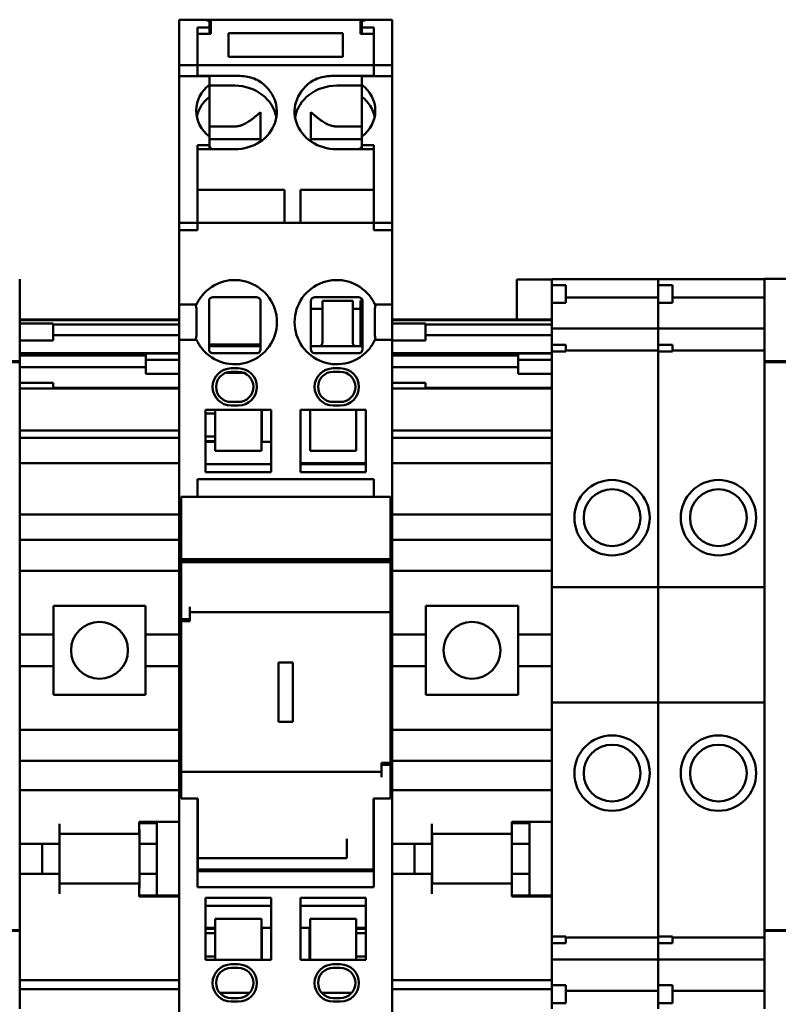
# Model space of a CAD drawing. Units: inches. Extents: x 2 to 236, y 5 to 149.
# Drawn here: x 31 to 33, y 103 to 105 of the extents above; entities that cross this region are included whole.
import ezdxf

# ---------------------------------------------------------------- set-up
doc = ezdxf.new("R2010")
doc.units = ezdxf.units.IN
doc.header["$LTSCALE"] = 14
doc.header["$MEASUREMENT"] = 0
doc.layers.add('Visible (ANSI)', color=7, linetype='Continuous', lineweight=50)

msp = doc.modelspace()

# ---------------------------------------------------------------- linework, layer by layer
at = {"layer": 'Visible (ANSI)'}
for p, q in [((31.7573, 104.7894), (31.7573, 104.7737)), ((31.8122, 104.7894), (31.7573, 104.7894)), ((31.8242, 104.7894), (31.8122, 104.7894)), ((31.8271, 104.7894), (31.8242, 104.7894)), ((31.8242, 104.7881), (31.8242, 104.7894)), ((31.8242, 104.7859), (31.8242, 104.7737)), ((32.1598, 104.7894), (31.8271, 104.7894)), ((31.8271, 104.7815), (31.8271, 104.7894)), ((31.8271, 104.7815), (31.8271, 104.7579)), ((32.1598, 104.7815), (32.1598, 104.7894)), ((32.1598, 104.7894), (32.1628, 104.7894)), ((32.1598, 104.7815), (32.1598, 104.7579)), ((32.1628, 104.7894), (32.1628, 104.7881)), ((32.1748, 104.7894), (32.1628, 104.7894)), ((32.1628, 104.7737), (32.1628, 104.7859)), ((32.1748, 104.7894), (32.2297, 104.7894)), ((32.2297, 104.7737), (32.2297, 104.7894)), ((31.7573, 104.6881), (31.7573, 104.7737)), ((31.7976, 104.7723), (31.7976, 104.6885)), ((31.7976, 104.7723), (31.8242, 104.7723)), ((31.8242, 104.7723), (31.8242, 104.7737)), ((31.8242, 104.7579), (31.8242, 104.7723)), ((32.1205, 104.7594), (31.8665, 104.7594)), ((31.8665, 104.7594), (31.8665, 104.7072)), ((32.1205, 104.7594), (32.1205, 104.7072)), ((32.1628, 104.7737), (32.1628, 104.7723)), ((32.1628, 104.7579), (32.1628, 104.7723)), ((32.1628, 104.7723), (32.1894, 104.7723)), ((32.1894, 104.6885), (32.1894, 104.7723)), ((32.2297, 104.7737), (32.2297, 104.6881)), ((31.7976, 104.7579), (31.7976, 104.6885)), ((31.7976, 104.7579), (31.8271, 104.7579)), ((32.1894, 104.7579), (32.1598, 104.7579)), ((32.1894, 104.7579), (32.1894, 104.6885)), ((31.8665, 104.7072), (32.1205, 104.7072)), ((31.7573, 104.6881), (31.7573, 104.6879)), ((31.7573, 104.6881), (31.7976, 104.6881)), ((31.7573, 104.6637), (31.7573, 104.6879)), ((31.7976, 104.6885), (31.7976, 104.665)), ((31.7976, 104.6885), (31.7976, 104.6885)), ((31.7976, 104.6885), (32.1894, 104.6885)), ((31.7976, 104.6879), (31.7976, 104.6637)), ((32.1894, 104.6885), (32.1894, 104.665)), ((32.1894, 104.6885), (32.1894, 104.6885)), ((32.2297, 104.6881), (32.1894, 104.6881)), ((32.1894, 104.6637), (32.1894, 104.6879)), ((32.2297, 104.6879), (32.2297, 104.6881)), ((32.2297, 104.6879), (32.2297, 104.6637)), ((31.7573, 104.3464), (31.7573, 104.6637)), ((31.7976, 104.6637), (31.7573, 104.6637)), ((31.8803, 104.6648), (31.7976, 104.6648)), ((31.8242, 104.6637), (31.7976, 104.6637)), ((31.8242, 104.6451), (31.8242, 104.6637)), ((32.1067, 104.6648), (32.1894, 104.6648)), ((32.1628, 104.6637), (32.1894, 104.6637)), ((32.1628, 104.6637), (32.1628, 104.6451)), ((32.1894, 104.6637), (32.2297, 104.6637)), ((32.2297, 104.6637), (32.2297, 104.3464)), ((31.8242, 104.618), (31.8242, 104.6451)), ((31.8803, 104.643), (31.8242, 104.643)), ((32.1067, 104.643), (32.1628, 104.643)), ((32.1628, 104.6451), (32.1628, 104.618)), ((31.8803, 104.5525), (31.8242, 104.5525)), ((32.1067, 104.5525), (32.1628, 104.5525)), ((31.8242, 104.5112), (31.8242, 104.5298)), ((31.9374, 104.524), (31.8242, 104.524)), ((32.1628, 104.524), (32.0496, 104.524)), ((32.1628, 104.5298), (32.1628, 104.5112)), ((31.7976, 104.5112), (31.7976, 104.3464)), ((31.7976, 104.5112), (31.8242, 104.5112)), ((31.7976, 104.5017), (31.8803, 104.5017)), ((31.8242, 104.5017), (31.8242, 104.5112)), ((31.8271, 104.5057), (31.8242, 104.5057)), ((31.8271, 104.5017), (31.8271, 104.5057)), ((32.1894, 104.5017), (32.1067, 104.5017)), ((32.1598, 104.5057), (32.1628, 104.5057)), ((32.1598, 104.5057), (32.1598, 104.5017)), ((32.1628, 104.5017), (32.1628, 104.5112)), ((32.1628, 104.5112), (32.1894, 104.5112)), ((32.1894, 104.3464), (32.1894, 104.5112)), ((31.9905, 104.4114), (31.7976, 104.4114)), ((31.9905, 104.4114), (31.9905, 104.3405)), ((32.026, 104.4114), (32.026, 104.3405)), ((32.1894, 104.4114), (32.026, 104.4114)), ((31.7573, 104.3464), (31.7573, 104.3386)), ((31.7976, 104.3464), (31.7976, 104.3386)), ((32.1894, 104.3386), (32.1894, 104.3464)), ((32.2297, 104.3386), (32.2297, 104.3464)), ((31.7573, 104.3386), (31.7573, 104.3377)), ((31.7976, 104.3386), (31.7573, 104.3386)), ((31.7573, 104.3301), (31.7573, 104.3377)), ((31.7573, 104.3301), (31.7573, 104.3223)), ((31.7573, 104.3223), (31.7573, 104.2897)), ((31.7573, 104.3223), (31.7976, 104.3223)), ((32.1894, 104.3386), (31.7976, 104.3386)), ((31.7976, 104.3381), (31.7976, 104.3386)), ((31.7976, 104.3381), (31.7976, 104.3223)), ((31.7976, 104.3377), (31.7976, 104.3301)), ((31.9905, 104.3386), (31.9905, 104.3405)), ((32.026, 104.3386), (32.026, 104.3405)), ((32.1894, 104.3381), (32.1894, 104.3386)), ((32.1894, 104.3386), (32.2297, 104.3386)), ((32.1894, 104.3381), (32.1894, 104.3223)), ((32.1894, 104.3301), (32.1894, 104.3377)), ((32.2297, 104.3223), (32.1894, 104.3223)), ((32.2297, 104.3377), (32.2297, 104.3386)), ((32.2297, 104.3377), (32.2297, 104.3301)), ((32.2297, 104.3223), (32.2297, 104.3301)), ((32.2297, 104.3223), (32.2297, 104.2897)), ((31.7573, 104.282), (31.7573, 104.2897)), ((31.7573, 104.282), (31.7573, 104.1772)), ((32.2297, 104.282), (32.2297, 104.2897)), ((32.2297, 104.282), (32.2297, 104.1772)), ((31.4029, 104.04), (31.4029, 104.2133)), ((32.5063, 104.124), (32.5063, 104.2131)), ((32.584, 104.2131), (32.5063, 104.2131)), ((32.584, 104.2127), (32.584, 104.2136)), ((32.584, 104.2136), (32.8203, 104.2136)), ((32.584, 104.2127), (32.584, 104.2003)), ((32.8203, 104.2136), (32.8203, 104.2127)), ((32.8203, 104.2127), (32.8203, 104.2136)), ((32.8203, 104.2136), (33.0565, 104.2136)), ((32.8203, 104.2003), (32.8203, 104.2127)), ((32.8203, 104.2127), (32.8203, 104.2003)), ((33.0565, 104.2133), (33.0565, 104.2141)), ((33.0565, 104.2141), (33.1667, 104.2141)), ((33.0565, 104.2133), (33.0565, 104.04)), ((32.584, 104.2003), (32.584, 104.1609)), ((32.584, 104.2003), (32.6155, 104.2003)), ((32.6155, 104.2003), (32.6155, 104.1609)), ((32.8203, 104.2003), (32.8203, 104.1609)), ((32.8203, 104.2003), (32.8518, 104.2003)), ((32.8518, 104.2003), (32.8518, 104.1609)), ((31.7573, 104.1575), (31.7573, 104.1772)), ((32.2297, 104.1575), (32.2297, 104.1772)), ((32.6155, 104.1728), (32.8203, 104.1728)), ((32.8518, 104.1728), (33.0565, 104.1728)), ((31.7573, 104.0787), (31.7573, 104.1575)), ((31.7955, 104.1575), (31.7573, 104.1575)), ((32.0496, 104.1476), (32.0752, 104.1476)), ((32.0752, 104.1651), (32.0752, 104.1488)), ((32.0752, 104.1651), (32.1421, 104.1651)), ((32.0752, 104.0728), (32.0752, 104.1488)), ((32.1421, 104.1488), (32.1421, 104.1651)), ((32.1421, 104.1488), (32.1421, 104.0728)), ((32.1421, 104.1476), (32.1598, 104.1476)), ((32.1598, 104.166), (32.1637, 104.166)), ((32.1598, 104.166), (32.1598, 104.1589)), ((32.1598, 104.1431), (32.1598, 104.1589)), ((32.1915, 104.1575), (32.2297, 104.1575)), ((32.2297, 104.0787), (32.2297, 104.1575)), ((32.584, 104.1609), (32.584, 104.1345)), ((32.584, 104.1609), (32.6155, 104.1609)), ((32.8203, 104.1345), (32.8203, 104.1609)), ((32.8203, 104.1609), (32.8203, 104.1345)), ((32.8203, 104.1609), (32.8518, 104.1609)), ((32.1598, 104.1431), (32.1598, 104.0846)), ((32.584, 104.1297), (32.584, 104.1345)), ((32.584, 104.1082), (32.584, 104.1297)), ((32.8203, 104.1345), (32.8203, 104.1297)), ((32.8203, 104.1297), (32.8203, 104.1345)), ((32.8203, 104.1297), (32.8203, 104.1082)), ((32.8203, 104.1082), (32.8203, 104.1297)), ((31.4029, 104.124), (31.7573, 104.124)), ((31.4029, 104.1226), (31.7573, 104.1226)), ((31.4029, 104.1149), (31.4773, 104.1149)), ((31.4773, 104.1149), (31.4773, 104.0775)), ((31.4773, 104.1126), (31.7573, 104.1126)), ((32.2297, 104.124), (32.584, 104.124)), ((32.2297, 104.1226), (32.584, 104.1226)), ((32.2297, 104.1149), (32.3041, 104.1149)), ((32.3041, 104.1149), (32.3041, 104.0775)), ((32.3041, 104.1126), (32.584, 104.1126)), ((32.584, 104.1082), (32.584, 104.1037)), ((32.584, 104.1032), (32.584, 104.1037)), ((32.584, 104.1037), (32.8203, 104.1037)), ((32.584, 104.1032), (32.584, 104.0884)), ((32.8203, 104.1037), (32.8203, 104.1082)), ((32.8203, 104.1082), (32.8203, 104.1037)), ((32.8203, 104.1037), (32.8203, 104.1032)), ((32.8203, 104.1032), (32.8203, 104.1037)), ((32.8203, 104.1037), (33.0565, 104.1037)), ((32.8203, 104.0884), (32.8203, 104.1032)), ((32.8203, 104.1032), (32.8203, 104.0884)), ((31.7573, 104.0892), (31.4773, 104.0892)), ((32.1598, 104.065), (32.1598, 104.0846)), ((32.584, 104.0892), (32.3041, 104.0892)), ((32.584, 104.0782), (32.584, 104.0884)), ((32.8203, 104.0884), (32.8203, 104.0782)), ((32.8203, 104.0782), (32.8203, 104.0884)), ((31.4029, 104.0775), (31.4773, 104.0775)), ((31.7955, 104.0787), (31.7573, 104.0787)), ((31.7573, 104.059), (31.7573, 104.0787)), ((31.9374, 104.0685), (31.8232, 104.0685)), ((31.9374, 104.0646), (31.8232, 104.0646)), ((32.0496, 104.065), (32.0676, 104.065)), ((32.0496, 104.0649), (32.0673, 104.0649)), ((32.15, 104.0649), (32.0673, 104.0649)), ((32.1497, 104.065), (32.1598, 104.065)), ((32.1638, 104.0649), (32.15, 104.0649)), ((32.1598, 104.065), (32.1638, 104.065)), ((32.1915, 104.0787), (32.2297, 104.0787)), ((32.2297, 104.059), (32.2297, 104.0787)), ((32.2297, 104.0775), (32.3041, 104.0775)), ((32.584, 104.0782), (32.584, 104.0676)), ((32.584, 104.0676), (32.584, 104.0527)), ((32.584, 104.0676), (32.6155, 104.0676)), ((32.6155, 104.0676), (32.6155, 104.0527)), ((32.8203, 104.0676), (32.8203, 104.0782)), ((32.8203, 104.0782), (32.8203, 104.0676)), ((32.8203, 104.0676), (32.8203, 104.0527)), ((32.8203, 104.0676), (32.8518, 104.0676)), ((32.8518, 104.0676), (32.8518, 104.0527)), ((31.4029, 104.0491), (31.7573, 104.0491)), ((31.4029, 104.0444), (31.6829, 104.0444)), ((31.4029, 104.04), (31.4029, 104.0316)), ((31.6829, 104.0485), (31.6829, 104.0345)), ((31.6829, 104.0485), (31.7573, 104.0485)), ((31.7573, 104.059), (31.7573, 103.7656)), ((32.2297, 104.059), (32.2297, 103.7656)), ((32.2297, 104.0491), (32.584, 104.0491)), ((32.2297, 104.0444), (32.5096, 104.0444)), ((32.5096, 104.0485), (32.5096, 104.0345)), ((32.5096, 104.0485), (32.584, 104.0485)), ((32.584, 104.0527), (32.584, 104.0394)), ((32.6155, 104.0527), (32.584, 104.0527)), ((32.584, 104.0285), (32.584, 104.0394)), ((32.6155, 104.055), (32.8203, 104.055)), ((32.8203, 104.0394), (32.8203, 104.0527)), ((32.8203, 104.0527), (32.8203, 104.0394)), ((32.8518, 104.0527), (32.8203, 104.0527)), ((32.8203, 104.0394), (32.8203, 104.0285)), ((32.8203, 104.0285), (32.8203, 104.0394)), ((32.8518, 104.055), (33.0565, 104.055)), ((33.0565, 104.0316), (33.0565, 104.04)), ((31.2927, 104.0316), (31.4029, 104.0316)), ((31.2927, 104.029), (31.4029, 104.029)), ((31.4029, 104.029), (31.4029, 104.0316)), ((31.4029, 102.7782), (31.4029, 104.029)), ((31.4029, 104.0184), (31.6829, 104.0184)), ((31.6829, 104.0345), (31.6829, 104.0035)), ((31.6829, 104.0345), (31.7573, 104.0345)), ((31.8882, 104.0157), (31.8724, 104.0157)), ((32.1146, 104.0157), (32.0988, 104.0157)), ((32.2297, 104.0184), (32.5096, 104.0184)), ((32.5096, 104.0345), (32.5096, 104.0035)), ((32.5096, 104.0345), (32.584, 104.0345)), ((32.584, 104.0285), (32.584, 103.5296)), ((32.8203, 103.5296), (32.8203, 104.0285)), ((32.8203, 104.0285), (32.8203, 103.5296)), ((33.0565, 104.0316), (33.0565, 104.029)), ((33.0565, 104.0316), (33.1667, 104.0316)), ((33.0565, 104.029), (33.0565, 102.7782)), ((33.0565, 104.029), (33.1667, 104.029)), ((31.6829, 104.0035), (31.7573, 104.0035)), ((31.8994, 104.0059), (31.8612, 104.0059)), ((31.8882, 104.0079), (31.8724, 104.0079)), ((32.1146, 104.0079), (32.0988, 104.0079)), ((32.5096, 104.0035), (32.584, 104.0035)), ((31.4029, 103.9836), (31.4773, 103.9836)), ((31.4773, 103.9836), (31.4773, 103.9705)), ((31.7573, 103.9721), (31.4773, 103.9721)), ((32.2297, 103.9836), (32.3041, 103.9836)), ((32.3041, 103.9836), (32.3041, 103.9705)), ((32.584, 103.9721), (32.3041, 103.9721)), ((31.4029, 103.9705), (31.4773, 103.9705)), ((31.4773, 103.9705), (31.7573, 103.9705)), ((32.2297, 103.9705), (32.3041, 103.9705)), ((32.3041, 103.9705), (32.584, 103.9705)), ((31.8724, 103.9409), (31.8882, 103.9409)), ((31.8724, 103.9331), (31.8882, 103.9331)), ((32.0988, 103.9409), (32.1146, 103.9409)), ((32.0988, 103.9331), (32.1146, 103.9331)), ((31.8153, 103.9232), (31.8153, 103.7854)), ((31.961, 103.9232), (31.8153, 103.9232)), ((31.8153, 103.9153), (31.837, 103.9153)), ((31.837, 103.9206), (31.837, 103.9232)), ((31.837, 103.8323), (31.837, 103.9206)), ((31.9394, 103.9206), (31.9394, 103.9232)), ((31.9394, 103.8323), (31.9394, 103.9206)), ((31.9394, 103.9153), (31.9403, 103.9153)), ((31.9403, 103.8523), (31.9403, 103.9232)), ((31.961, 103.9232), (31.961, 103.7854)), ((32.026, 103.9232), (32.1716, 103.9232)), ((32.026, 103.9232), (32.026, 103.7854)), ((32.0476, 103.9206), (32.0476, 103.9232)), ((32.0476, 103.9206), (32.0476, 103.8323)), ((32.15, 103.9206), (32.15, 103.9232)), ((32.15, 103.9206), (32.15, 103.8323)), ((32.1716, 103.9232), (32.1716, 103.7854)), ((31.4029, 103.8773), (31.7573, 103.8773)), ((31.837, 103.8642), (31.8153, 103.8642)), ((31.9403, 103.8642), (31.9394, 103.8642)), ((32.2297, 103.8773), (32.584, 103.8773)), ((31.4029, 103.8614), (31.7573, 103.8614)), ((31.8153, 103.8543), (31.837, 103.8543)), ((31.837, 103.8523), (31.8153, 103.8523)), ((31.9394, 103.8543), (31.9403, 103.8543)), ((31.9403, 103.8523), (31.9394, 103.8523)), ((31.961, 103.8523), (31.9403, 103.8523)), ((32.2297, 103.8614), (32.584, 103.8614)), ((31.9394, 103.8323), (31.837, 103.8323)), ((32.0476, 103.8323), (32.15, 103.8323)), ((31.4029, 103.8051), (31.7573, 103.8051)), ((31.961, 103.8031), (31.8153, 103.8031)), ((32.1716, 103.8051), (32.026, 103.8051)), ((32.026, 103.8031), (32.1716, 103.8031)), ((32.2297, 103.8051), (32.584, 103.8051)), ((31.961, 103.7854), (31.8153, 103.7854)), ((32.026, 103.7854), (32.1716, 103.7854)), ((31.7573, 103.7462), (31.7573, 103.7656)), ((31.7976, 103.7697), (31.7976, 103.7656)), ((32.1894, 103.7697), (31.7976, 103.7697)), ((31.7976, 103.7462), (31.7976, 103.7656)), ((32.1894, 103.7697), (32.1894, 103.7656)), ((32.1894, 103.7462), (32.1894, 103.7656)), ((32.2297, 103.7462), (32.2297, 103.7656)), ((31.7573, 103.7462), (31.7573, 103.7437)), ((31.7573, 103.7342), (31.7573, 103.7437)), ((31.7573, 103.7342), (31.7573, 103.7058)), ((31.7976, 103.7462), (31.7976, 103.7437)), ((31.7976, 103.7342), (31.7976, 103.7437)), ((31.7976, 103.7342), (31.7976, 103.7303)), ((32.1894, 103.7462), (32.1894, 103.7437)), ((32.1894, 103.7342), (32.1894, 103.7437)), ((32.1894, 103.7342), (32.1894, 103.7303)), ((32.2297, 103.7462), (32.2297, 103.7437)), ((32.2297, 103.7342), (32.2297, 103.7437)), ((32.2297, 103.7342), (32.2297, 103.7058)), ((31.7612, 103.7106), (31.7612, 103.7303)), ((32.2258, 103.7303), (31.7612, 103.7303)), ((31.7612, 103.7106), (31.7612, 103.592)), ((32.2258, 103.7106), (32.2258, 103.7303)), ((32.2258, 103.7106), (32.2258, 103.592)), ((31.4029, 103.6909), (31.7573, 103.6909)), ((31.7573, 103.6959), (31.7573, 103.7058)), ((31.7573, 103.6959), (31.7573, 103.5493)), ((32.2297, 103.6959), (32.2297, 103.7058)), ((32.2297, 103.6959), (32.2297, 103.5493)), ((32.2297, 103.6909), (32.584, 103.6909)), ((31.4029, 103.6348), (31.7573, 103.6348)), ((32.2297, 103.6348), (32.584, 103.6348)), ((31.7612, 103.592), (31.7612, 103.5886)), ((32.2258, 103.592), (31.7612, 103.592)), ((31.7612, 103.5886), (31.7612, 103.5852)), ((32.2258, 103.5886), (31.7612, 103.5886)), ((32.2258, 103.5852), (31.7612, 103.5852)), ((31.7612, 103.5852), (31.7612, 103.4587)), ((32.2258, 103.592), (32.2258, 103.5886)), ((32.2258, 103.5886), (32.2258, 103.5852)), ((32.2258, 103.5852), (32.2258, 103.4862)), ((31.4029, 103.5659), (31.7573, 103.5659)), ((32.2297, 103.5659), (32.584, 103.5659)), ((31.7573, 103.5329), (31.7573, 103.5493)), ((32.2297, 103.5329), (32.2297, 103.5493)), ((31.7573, 103.4642), (31.7573, 103.5329)), ((32.2297, 103.4642), (32.2297, 103.5329)), ((32.584, 103.5296), (32.584, 103.2737)), ((32.584, 103.5296), (32.8203, 103.5296)), ((32.8203, 103.2737), (32.8203, 103.5296)), ((32.8203, 103.5296), (32.8203, 103.2737)), ((32.8203, 103.5296), (33.0565, 103.5296)), ((31.4777, 103.4882), (31.6825, 103.4882)), ((31.4777, 103.4882), (31.4777, 103.4252)), ((31.6825, 103.4252), (31.6825, 103.4882)), ((31.7809, 103.4862), (31.7809, 103.4587)), ((31.7809, 103.4744), (32.2258, 103.4744)), ((32.2258, 103.4744), (32.2258, 103.4862)), ((32.2258, 103.1398), (32.2258, 103.4744)), ((32.3045, 103.4882), (32.5092, 103.4882)), ((32.3045, 103.4882), (32.3045, 103.4252)), ((32.5092, 103.4252), (32.5092, 103.4882)), ((31.7573, 103.1331), (31.7573, 103.4642)), ((31.7809, 103.4587), (31.7612, 103.4587)), ((31.7612, 103.4547), (31.7612, 103.4587)), ((31.7612, 103.1201), (31.7612, 103.4547)), ((31.7612, 103.4547), (31.7809, 103.4547)), ((31.7809, 103.4547), (31.7809, 103.4587)), ((32.2297, 103.1331), (32.2297, 103.4642)), ((31.4029, 103.4252), (31.4777, 103.4252)), ((31.4777, 103.3543), (31.4777, 103.4252)), ((31.6825, 103.4252), (31.7573, 103.4252)), ((31.6825, 103.4252), (31.6825, 103.3543)), ((32.2297, 103.4252), (32.3045, 103.4252)), ((32.3045, 103.3543), (32.3045, 103.4252)), ((32.5092, 103.4252), (32.584, 103.4252)), ((32.5092, 103.4252), (32.5092, 103.3543)), ((32.0092, 103.363), (31.9777, 103.363)), ((31.9777, 103.2314), (31.9777, 103.363)), ((32.0092, 103.2314), (32.0092, 103.363)), ((31.4029, 103.3543), (31.4777, 103.3543)), ((31.4777, 103.3543), (31.4777, 103.2913)), ((31.6825, 103.3543), (31.7573, 103.3543)), ((31.6825, 103.2913), (31.6825, 103.3543)), ((32.2297, 103.3543), (32.3045, 103.3543)), ((32.3045, 103.3543), (32.3045, 103.2913)), ((32.5092, 103.3543), (32.584, 103.3543)), ((32.5092, 103.2913), (32.5092, 103.3543)), ((31.6825, 103.2913), (31.4777, 103.2913)), ((32.5092, 103.2913), (32.3045, 103.2913)), ((32.584, 103.2737), (32.584, 102.7787)), ((32.584, 103.2737), (32.8203, 103.2737)), ((32.8203, 102.7787), (32.8203, 103.2737)), ((32.8203, 103.2737), (32.8203, 102.7787)), ((32.8203, 103.2737), (33.0565, 103.2737)), ((31.9777, 103.2314), (32.0092, 103.2314)), ((31.4029, 103.2136), (31.7573, 103.2136)), ((32.2297, 103.2136), (32.584, 103.2136)), ((31.4029, 103.1447), (31.7573, 103.1447)), ((32.2297, 103.1447), (32.584, 103.1447)), ((31.7573, 103.0576), (31.7573, 103.1331)), ((31.7612, 103.1083), (31.7612, 103.1201)), ((31.7612, 103.1201), (32.2061, 103.1201)), ((32.2061, 103.1358), (32.2061, 103.1398)), ((32.2258, 103.1398), (32.2061, 103.1398)), ((32.2061, 103.1358), (32.2258, 103.1358)), ((32.2061, 103.1358), (32.2061, 103.1083)), ((32.2258, 103.1358), (32.2258, 103.1398)), ((32.2258, 103.1358), (32.2258, 103.061)), ((32.2297, 103.0576), (32.2297, 103.1331)), ((31.7612, 103.1083), (31.7612, 103.061)), ((31.4029, 103.0797), (31.7573, 103.0797)), ((32.2297, 103.0797), (32.584, 103.0797)), ((31.7573, 102.9823), (31.7573, 103.0576)), ((31.7986, 103.061), (31.7612, 103.061)), ((31.7976, 103.0576), (31.7976, 103.061)), ((31.7976, 102.9823), (31.7976, 103.0576)), ((31.7986, 103.061), (31.7986, 102.9287)), ((32.1884, 103.061), (32.1884, 102.9714)), ((32.2258, 103.061), (32.1884, 103.061)), ((32.1894, 103.0576), (32.1894, 103.061)), ((32.1894, 102.9823), (32.1894, 103.0576)), ((32.2297, 102.9823), (32.2297, 103.0576)), ((31.7986, 103.0157), (31.7976, 103.0157)), ((32.1894, 103.0157), (32.1884, 103.0157)), ((31.4911, 102.9803), (31.4911, 103.0049)), ((31.6683, 103.0049), (31.6683, 103.0089)), ((31.6683, 103.0089), (31.7573, 103.0089)), ((31.6683, 103.0065), (31.7077, 103.0065)), ((31.6683, 103.0049), (31.6683, 102.9823)), ((31.6687, 102.989), (31.6687, 102.9606)), ((31.7077, 103.0089), (31.7077, 103.0065)), ((31.7077, 102.9606), (31.7077, 103.0065)), ((32.3179, 102.9803), (32.3179, 103.0049)), ((32.4951, 103.0049), (32.4951, 103.0089)), ((32.4951, 103.0089), (32.584, 103.0089)), ((32.4951, 103.0065), (32.5344, 103.0065)), ((32.4951, 103.0049), (32.4951, 102.9823)), ((32.4955, 102.989), (32.4955, 102.9606)), ((32.5344, 103.0089), (32.5344, 103.0065)), ((32.5344, 102.9606), (32.5344, 103.0065)), ((31.6683, 102.9823), (31.4911, 102.9823)), ((31.4911, 102.9803), (31.4911, 102.9606)), ((31.4915, 102.9823), (31.4915, 102.872)), ((31.7573, 102.9823), (31.7573, 102.5669)), ((31.7976, 102.9823), (31.7976, 102.8642)), ((32.1293, 102.9622), (32.1293, 102.9714)), ((32.1884, 102.9622), (32.1884, 102.9714)), ((32.1894, 102.9823), (32.1894, 102.8642)), ((32.2297, 102.9823), (32.2297, 102.5669)), ((32.4951, 102.9823), (32.3179, 102.9823)), ((32.3179, 102.9803), (32.3179, 102.9606)), ((32.3183, 102.9823), (32.3183, 102.872)), ((31.4029, 102.9606), (31.4911, 102.9606)), ((31.4526, 102.8937), (31.4526, 102.9606)), ((31.6687, 102.9606), (31.7077, 102.9606)), ((31.6687, 102.9606), (31.6687, 102.8937)), ((31.7077, 102.8937), (31.7077, 102.9606)), ((31.7986, 102.9488), (31.7976, 102.9488)), ((32.1293, 102.9298), (32.1293, 102.9622)), ((32.1884, 102.9298), (32.1884, 102.9622)), ((32.1894, 102.9488), (32.1884, 102.9488)), ((32.2297, 102.9606), (32.3179, 102.9606)), ((32.2794, 102.8937), (32.2794, 102.9606)), ((32.4955, 102.9606), (32.5344, 102.9606)), ((32.4955, 102.9606), (32.4955, 102.8937)), ((32.5344, 102.8937), (32.5344, 102.9606)), ((31.7986, 102.9287), (31.7986, 102.9035)), ((31.7986, 102.9287), (32.1293, 102.9287)), ((32.1293, 102.9298), (32.1293, 102.9287)), ((32.1884, 102.9298), (32.1884, 102.9035)), ((32.1884, 102.9035), (31.7986, 102.9035)), ((31.835, 102.8996), (31.835, 102.9035)), ((31.9295, 102.8996), (31.9295, 102.9035)), ((31.9689, 102.9035), (31.9689, 102.8996)), ((31.9905, 102.9035), (31.9905, 102.8996)), ((32.026, 102.9035), (32.026, 102.8996)), ((32.0575, 102.8996), (32.0575, 102.9035)), ((32.1047, 102.9035), (32.1047, 102.8996)), ((32.152, 102.8996), (32.152, 102.9035)), ((31.4029, 102.8937), (31.4911, 102.8937)), ((31.4911, 102.8937), (31.4911, 102.874)), ((31.6687, 102.8937), (31.7077, 102.8937)), ((31.6687, 102.8937), (31.6687, 102.865)), ((31.7077, 102.8453), (31.7077, 102.8937)), ((32.1894, 102.8996), (31.7976, 102.8996)), ((32.2297, 102.8937), (32.3179, 102.8937)), ((32.3179, 102.8937), (32.3179, 102.874)), ((32.4955, 102.8937), (32.5344, 102.8937)), ((32.4955, 102.8937), (32.4955, 102.865)), ((32.5344, 102.8453), (32.5344, 102.8937)), ((31.4911, 102.8494), (31.4911, 102.874)), ((31.6683, 102.872), (31.4911, 102.872)), ((31.6683, 102.872), (31.6683, 102.8494)), ((32.1894, 102.8642), (31.7976, 102.8642)), ((32.3179, 102.8494), (32.3179, 102.874)), ((32.4951, 102.872), (32.3179, 102.872)), ((32.4951, 102.872), (32.4951, 102.8494)), ((31.6683, 102.8435), (31.6683, 102.8494)), ((31.6683, 102.8453), (31.7573, 102.8453)), ((31.7573, 102.8435), (31.6683, 102.8435)), ((31.961, 102.8405), (31.8153, 102.8405)), ((31.8153, 102.8405), (31.8153, 102.7027)), ((31.961, 102.8405), (31.961, 102.7027)), ((32.026, 102.8405), (32.1716, 102.8405)), ((32.026, 102.8405), (32.026, 102.7027)), ((32.1716, 102.8405), (32.1716, 102.7027)), ((32.4951, 102.8435), (32.4951, 102.8494)), ((32.4951, 102.8453), (32.584, 102.8453)), ((32.584, 102.8435), (32.4951, 102.8435)), ((31.961, 102.8228), (31.8153, 102.8228)), ((32.026, 102.8228), (32.1716, 102.8228)), ((31.837, 102.7054), (31.837, 102.7937)), ((31.9394, 102.7937), (31.837, 102.7937)), ((31.9394, 102.7054), (31.9394, 102.7937)), ((32.0476, 102.7937), (32.15, 102.7937)), ((32.0476, 102.7937), (32.0476, 102.7054)), ((32.15, 102.7937), (32.15, 102.7054)), ((31.4029, 102.7782), (31.4029, 102.7685)), ((31.8153, 102.7737), (31.837, 102.7737)), ((31.837, 102.7716), (31.8153, 102.7716)), ((31.9394, 102.7737), (31.9403, 102.7737)), ((31.9403, 102.7716), (31.9394, 102.7716)), ((31.9403, 102.7737), (31.9403, 102.7027)), ((31.9403, 102.7737), (31.961, 102.7737)), ((32.026, 102.7737), (32.0466, 102.7737)), ((32.0466, 102.7737), (32.0466, 102.7027)), ((32.0466, 102.7737), (32.0476, 102.7737)), ((32.0476, 102.7716), (32.0466, 102.7716)), ((32.15, 102.7737), (32.1716, 102.7737)), ((32.1716, 102.7716), (32.15, 102.7716)), ((32.584, 102.7677), (32.584, 102.7787)), ((32.8203, 102.7787), (32.8203, 102.7677)), ((32.8203, 102.7677), (32.8203, 102.7787)), ((33.0565, 102.7685), (33.0565, 102.7782)), ((31.2927, 102.7685), (31.4029, 102.7685)), ((31.2927, 102.7673), (31.4029, 102.7673)), ((31.4029, 102.7673), (31.4029, 102.7685)), ((31.4029, 102.5939), (31.4029, 102.7673)), ((31.837, 102.7618), (31.8153, 102.7618)), ((31.9403, 102.7618), (31.9394, 102.7618)), ((32.0476, 102.7618), (32.0466, 102.7618)), ((32.1716, 102.7618), (32.15, 102.7618)), ((32.584, 102.7677), (32.584, 102.7544)), ((32.584, 102.7544), (32.6155, 102.7544)), ((32.584, 102.7544), (32.584, 102.7396)), ((32.6155, 102.7544), (32.6155, 102.7396)), ((32.6155, 102.7521), (32.8203, 102.7521)), ((32.8203, 102.7544), (32.8203, 102.7677)), ((32.8203, 102.7677), (32.8203, 102.7544)), ((32.8203, 102.7544), (32.8518, 102.7544)), ((32.8203, 102.7544), (32.8203, 102.7396)), ((32.8518, 102.7544), (32.8518, 102.7396)), ((32.8518, 102.7521), (33.0565, 102.7521)), ((33.0565, 102.7685), (33.0565, 102.7673)), ((33.0565, 102.7685), (33.1667, 102.7685)), ((33.0565, 102.7673), (33.0565, 102.5939)), ((33.0565, 102.7673), (33.1667, 102.7673)), ((32.584, 102.7396), (32.584, 102.7289)), ((32.584, 102.7396), (32.6155, 102.7396)), ((32.584, 102.7187), (32.584, 102.7289)), ((32.8203, 102.7289), (32.8203, 102.7396)), ((32.8203, 102.7396), (32.8203, 102.7289)), ((32.8203, 102.7396), (32.8518, 102.7396)), ((32.8203, 102.7289), (32.8203, 102.7187)), ((32.8203, 102.7187), (32.8203, 102.7289)), ((31.8153, 102.7106), (31.837, 102.7106)), ((31.837, 102.7027), (31.837, 102.7054)), ((31.9394, 102.7106), (31.9403, 102.7106)), ((31.9394, 102.7027), (31.9394, 102.7054)), ((32.0466, 102.7106), (32.0476, 102.7106)), ((32.0476, 102.7027), (32.0476, 102.7054)), ((32.15, 102.7106), (32.1716, 102.7106)), ((32.15, 102.7027), (32.15, 102.7054)), ((32.584, 102.7187), (32.584, 102.7039)), ((32.8203, 102.7039), (32.8203, 102.7187)), ((32.8203, 102.7187), (32.8203, 102.7039)), ((31.8153, 102.7027), (31.961, 102.7027)), ((31.8882, 102.6929), (31.8724, 102.6929)), ((31.8882, 102.685), (31.8724, 102.685)), ((32.1716, 102.7027), (32.026, 102.7027)), ((32.1146, 102.6929), (32.0988, 102.6929)), ((32.1146, 102.685), (32.0988, 102.685)), ((32.584, 102.7033), (32.584, 102.7039)), ((32.584, 102.7033), (32.584, 102.6989)), ((32.584, 102.7033), (32.8203, 102.7033)), ((32.584, 102.6774), (32.584, 102.6989)), ((32.8203, 102.7039), (32.8203, 102.7033)), ((32.8203, 102.7033), (32.8203, 102.7039)), ((32.8203, 102.6989), (32.8203, 102.7033)), ((32.8203, 102.7033), (32.8203, 102.6989)), ((32.8203, 102.7033), (33.0565, 102.7033)), ((32.8203, 102.6989), (32.8203, 102.6774)), ((32.8203, 102.6774), (32.8203, 102.6989)), ((32.584, 102.6726), (32.584, 102.6774)), ((32.584, 102.6726), (32.584, 102.6463)), ((32.8203, 102.6774), (32.8203, 102.6726)), ((32.8203, 102.6726), (32.8203, 102.6774)), ((32.8203, 102.6463), (32.8203, 102.6726)), ((32.8203, 102.6726), (32.8203, 102.6463)), ((31.4029, 102.6574), (31.7573, 102.6574)), ((32.2297, 102.6574), (32.584, 102.6574)), ((32.584, 102.6463), (32.584, 102.607)), ((32.584, 102.6463), (32.6155, 102.6463)), ((32.6155, 102.6463), (32.6155, 102.607)), ((32.8203, 102.6463), (32.8203, 102.607)), ((32.8203, 102.6463), (32.8518, 102.6463)), ((32.8518, 102.6463), (32.8518, 102.607)), ((31.4029, 102.6376), (31.7573, 102.6376)), ((31.8469, 102.6299), (31.9137, 102.6299)), ((31.8724, 102.6181), (31.8882, 102.6181)), ((32.0733, 102.6299), (32.1401, 102.6299)), ((32.0988, 102.6181), (32.1146, 102.6181)), ((32.2297, 102.6376), (32.584, 102.6376)), ((32.6155, 102.6343), (32.8203, 102.6343)), ((32.8518, 102.6343), (33.0565, 102.6343)), ((31.8724, 102.6102), (31.8882, 102.6102)), ((32.0988, 102.6102), (32.1146, 102.6102)), ((32.584, 102.607), (32.6155, 102.607)), ((32.584, 102.607), (32.584, 102.5944)), ((32.8203, 102.5944), (32.8203, 102.607)), ((32.8203, 102.607), (32.8518, 102.607)), ((32.8203, 102.607), (32.8203, 102.5944))]:
    msp.add_line(p, q, dxfattribs=at)
for centre, radius in [((32.7179, 103.6841), 0.0837), ((32.9541, 103.6841), 0.0837), ((32.7179, 103.6841), 0.063), ((32.9541, 103.6841), 0.063), ((31.5801, 103.3898), 0.0632), ((32.4069, 103.3898), 0.0632), ((32.7179, 103.1172), 0.0837), ((32.9541, 103.1172), 0.0837), ((32.7179, 103.1172), 0.063), ((32.9541, 103.1172), 0.063)]:
    msp.add_circle(centre, radius, dxfattribs=at)
for centre, radius, start, end in [((31.8803, 104.1181), 0.0935, 219.1667, 140.8333), ((32.1067, 104.1181), 0.0935, 39.1667, 320.8333), ((32.0673, 104.0728), 0.00787, 270.0002, 0.0001), ((32.15, 104.0728), 0.00787, 180, 269.9998), ((31.8724, 103.9744), 0.0413, 90, 270), ((31.8882, 103.9744), 0.0413, 270, 90), ((32.0988, 103.9744), 0.0413, 90, 270), ((32.1146, 103.9744), 0.0413, 270, 90), ((31.8724, 103.9744), 0.0335, 90, 270), ((31.8882, 103.9744), 0.0335, 270, 90), ((32.0988, 103.9744), 0.0335, 90, 270), ((32.1146, 103.9744), 0.0335, 270, 90), ((31.649, 102.989), 0.0197, 0, 11.4783), ((32.4758, 102.989), 0.0197, 0, 11.4783), ((31.8823, 102.9154), 0.0177, 221.8386, 242.78), ((31.8823, 102.9154), 0.0177, 297.22, 318.1614), ((32.1047, 102.9154), 0.0177, 221.8386, 242.78), ((32.1047, 102.9154), 0.0177, 297.22, 318.1614), ((31.649, 102.865), 0.0197, 348.5217, 0), ((32.4758, 102.865), 0.0197, 348.5217, 0), ((31.8724, 102.6516), 0.0413, 90, 270), ((31.8724, 102.6516), 0.0335, 90, 270), ((31.8882, 102.6516), 0.0413, 270, 90), ((31.8882, 102.6516), 0.0335, 270, 90), ((32.0988, 102.6516), 0.0413, 90, 270), ((32.0988, 102.6516), 0.0335, 90, 270), ((32.1146, 102.6516), 0.0413, 270, 90), ((32.1146, 102.6516), 0.0335, 270, 90)]:
    msp.add_arc(centre, radius, start, end, dxfattribs=at)
for centre, major_axis, ratio, start_param, end_param in [((31.8803, 104.7378), (-0.0856, 0), 0.777146, 5.4268, 5.457827), ((32.1067, 104.7378), (0.0856, 0), 0.777146, 0.825359, 0.856386), ((31.8803, 104.5851), (0.0935, 0), 0.891007, 4.712389, 7.2651), ((32.1067, 104.5851), (-0.0935, 0), 0.891007, 5.301271, 7.853982), ((31.8803, 104.5875), (-0.0856, 0), 0.891007, 5.4268, 7.139571), ((31.8803, 104.5597), (0.0935, 0), 0.891007, 0.152592, 1.570796), ((32.1067, 104.5597), (-0.0935, 0), 0.891007, 4.712389, 6.130593), ((32.1067, 104.5875), (0.0856, 0), 0.891007, 5.4268, 7.139571), ((31.8803, 104.5604), (-0.0856, 0), 0.891007, 5.4268, 6.104493), ((32.1067, 104.5604), (0.0856, 0), 0.891007, 0.178693, 0.856386)]:
    msp.add_ellipse(centre, major_axis=major_axis, ratio=ratio, start_param=start_param, end_param=end_param, dxfattribs=at)
for points, knots in [([(31.8242, 104.7859), (31.8209, 104.7873), (31.8179, 104.7884), (31.8142, 104.7892), (31.8131, 104.7894), (31.8122, 104.7894)], [-0.39690353, -0.39690353, -0.39690353, -0.39690353, -0.36042466, -0.36042466, -0.34417768, -0.34417768, -0.34417768, -0.34417768]), ([(32.1748, 104.7894), (32.1738, 104.7894), (32.1728, 104.7892), (32.1691, 104.7884), (32.1661, 104.7873), (32.1628, 104.7859)], [-0.20812925, -0.20812925, -0.20812925, -0.20812925, -0.19188227, -0.19188227, -0.15540339, -0.15540339, -0.15540339, -0.15540339]), ([(31.9322, 104.6543), (31.9306, 104.6553), (31.929, 104.6562), (31.9226, 104.6592), (31.9177, 104.6608), (31.9022, 104.6644), (31.8912, 104.6648), (31.8803, 104.6648)], [0.8041332, 0.8041332, 0.8041332, 0.8041332, 0.8189447, 0.8189447, 0.8605202, 0.8605202, 0.9436714, 0.9436714, 0.9436714, 0.9436714]), ([(32.1067, 104.6648), (32.0958, 104.6648), (32.0848, 104.6644), (32.0693, 104.6608), (32.0643, 104.6592), (32.058, 104.6562), (32.0563, 104.6553), (32.0547, 104.6543)], [0, 0, 0, 0, 0.0831511, 0.0831511, 0.1247267, 0.1247267, 0.1395382, 0.1395382, 0.1395382, 0.1395382]), ([(31.7955, 104.1575), (31.7955, 104.1575), (31.7957, 104.158), (31.7966, 104.1598), (31.7973, 104.1613), (31.7992, 104.1647), (31.8006, 104.1672), (31.804, 104.1722), (31.8059, 104.1748), (31.8078, 104.1772)], [0.17753665, 0.17753665, 0.17753665, 0.17753665, 0.19606473, 0.19606473, 0.2145928, 0.2145928, 0.23750761, 0.23750761, 0.26042241, 0.26042241, 0.26042241, 0.26042241]), ([(31.8311, 104.1732), (31.8301, 104.1732), (31.8289, 104.1731), (31.8273, 104.1722), (31.8269, 104.172), (31.8261, 104.1715), (31.8257, 104.1712), (31.8251, 104.1705), (31.8248, 104.1701), (31.8242, 104.1693), (31.824, 104.1689), (31.8234, 104.1673), (31.8232, 104.1662), (31.8232, 104.1653)], [0.15985994, 0.15985994, 0.15985994, 0.15985994, 0.17454554, 0.17454554, 0.17823926, 0.17823926, 0.18193298, 0.18193298, 0.18562671, 0.18562671, 0.18932043, 0.18932043, 0.20240567, 0.20240567, 0.20240567, 0.20240567]), ([(31.9374, 104.1653), (31.9374, 104.1662), (31.9372, 104.1673), (31.9366, 104.1689), (31.9364, 104.1693), (31.9358, 104.1701), (31.9355, 104.1705), (31.9349, 104.1712), (31.9345, 104.1715), (31.9337, 104.172), (31.9333, 104.1722), (31.9317, 104.1731), (31.9305, 104.1732), (31.9295, 104.1732)], [0.1614603, 0.1614603, 0.1614603, 0.1614603, 0.17454554, 0.17454554, 0.17823926, 0.17823926, 0.18193298, 0.18193298, 0.18562671, 0.18562671, 0.18932043, 0.18932043, 0.20400603, 0.20400603, 0.20400603, 0.20400603]), ([(32.0575, 104.1732), (32.0565, 104.1732), (32.0553, 104.1731), (32.0536, 104.1722), (32.0533, 104.172), (32.0525, 104.1715), (32.0521, 104.1712), (32.0514, 104.1705), (32.0511, 104.1701), (32.0506, 104.1693), (32.0504, 104.1689), (32.0497, 104.1673), (32.0496, 104.1662), (32.0496, 104.1653)], [0.15985994, 0.15985994, 0.15985994, 0.15985994, 0.17454554, 0.17454554, 0.17823926, 0.17823926, 0.18193298, 0.18193298, 0.18562671, 0.18562671, 0.18932043, 0.18932043, 0.20240567, 0.20240567, 0.20240567, 0.20240567]), ([(32.1638, 104.1653), (32.1638, 104.1662), (32.1636, 104.1673), (32.1629, 104.1689), (32.1627, 104.1693), (32.1622, 104.1701), (32.1619, 104.1705), (32.1612, 104.1712), (32.1609, 104.1715), (32.1601, 104.172), (32.1597, 104.1722), (32.1581, 104.1731), (32.1568, 104.1732), (32.1559, 104.1732)], [0.1614603, 0.1614603, 0.1614603, 0.1614603, 0.17454554, 0.17454554, 0.17823926, 0.17823926, 0.18193298, 0.18193298, 0.18562671, 0.18562671, 0.18932043, 0.18932043, 0.20400603, 0.20400603, 0.20400603, 0.20400603]), ([(32.1915, 104.1575), (32.1915, 104.1575), (32.1913, 104.158), (32.1904, 104.1598), (32.1896, 104.1613), (32.1877, 104.1647), (32.1863, 104.1672), (32.183, 104.1722), (32.1811, 104.1748), (32.1792, 104.1772)], [-0.3550733, -0.3550733, -0.3550733, -0.3550733, -0.33654523, -0.33654523, -0.31801715, -0.31801715, -0.29510235, -0.29510235, -0.27218754, -0.27218754, -0.27218754, -0.27218754]), ([(31.7955, 104.1575), (31.7955, 104.1575), (31.795, 104.1565), (31.7941, 104.1544), (31.7941, 104.1543), (31.794, 104.1542)], [-0.61107302, -0.61107302, -0.61107302, -0.61107302, -0.57285678, -0.57285678, -0.57128363, -0.57128363, -0.57128363, -0.57128363]), ([(31.794, 104.1542), (31.7942, 104.1537), (31.7944, 104.1533), (31.7953, 104.1505), (31.7956, 104.1474), (31.7958, 104.1406), (31.7957, 104.1364), (31.7955, 104.1274), (31.7954, 104.1226), (31.7954, 104.1136), (31.7955, 104.1088), (31.7957, 104.0998), (31.7958, 104.0956), (31.7956, 104.0888), (31.7953, 104.0857), (31.7944, 104.0829), (31.7942, 104.0825), (31.794, 104.082)], [-0.2485587, -0.2485587, -0.2485587, -0.2485587, -0.2406028, -0.2406028, -0.2060989, -0.2060989, -0.1718261, -0.1718261, -0.1375533, -0.1375533, -0.1032805, -0.1032805, -0.0690077, -0.0690077, -0.0345039, -0.0345039, -0.0265479, -0.0265479, -0.0265479, -0.0265479]), ([(32.1929, 104.1542), (32.1927, 104.1537), (32.1925, 104.1533), (32.1916, 104.1505), (32.1913, 104.1474), (32.1912, 104.1406), (32.1913, 104.1364), (32.1915, 104.1274), (32.1916, 104.1226), (32.1916, 104.1136), (32.1915, 104.1088), (32.1913, 104.0998), (32.1912, 104.0956), (32.1913, 104.0888), (32.1916, 104.0857), (32.1925, 104.0829), (32.1927, 104.0825), (32.1929, 104.082)], [0.0265479, 0.0265479, 0.0265479, 0.0265479, 0.0345039, 0.0345039, 0.0690077, 0.0690077, 0.1032805, 0.1032805, 0.1375533, 0.1375533, 0.1718261, 0.1718261, 0.2060989, 0.2060989, 0.2406028, 0.2406028, 0.2485587, 0.2485587, 0.2485587, 0.2485587]), ([(32.1915, 104.1575), (32.1915, 104.1575), (32.192, 104.1565), (32.1929, 104.1544), (32.1929, 104.1543), (32.1929, 104.1542)], [0.30553651, 0.30553651, 0.30553651, 0.30553651, 0.34375275, 0.34375275, 0.3453259, 0.3453259, 0.3453259, 0.3453259]), ([(31.794, 104.082), (31.7941, 104.0819), (31.7941, 104.0818), (31.795, 104.0797), (31.7955, 104.0787), (31.7955, 104.0787)], [-0.3453259, -0.3453259, -0.3453259, -0.3453259, -0.34375275, -0.34375275, -0.30553651, -0.30553651, -0.30553651, -0.30553651]), ([(32.1929, 104.082), (32.1929, 104.0819), (32.1929, 104.0818), (32.192, 104.0797), (32.1915, 104.0787), (32.1915, 104.0787)], [0.57128363, 0.57128363, 0.57128363, 0.57128363, 0.57285678, 0.57285678, 0.61107302, 0.61107302, 0.61107302, 0.61107302]), ([(31.8078, 104.059), (31.8059, 104.0614), (31.804, 104.064), (31.8006, 104.069), (31.7992, 104.0715), (31.7973, 104.0749), (31.7966, 104.0764), (31.7957, 104.0783), (31.7955, 104.0787), (31.7955, 104.0787)], [0.27218754, 0.27218754, 0.27218754, 0.27218754, 0.29510235, 0.29510235, 0.31801715, 0.31801715, 0.33654523, 0.33654523, 0.3550733, 0.3550733, 0.3550733, 0.3550733]), ([(32.1792, 104.059), (32.1811, 104.0614), (32.183, 104.064), (32.1863, 104.069), (32.1877, 104.0715), (32.1896, 104.0749), (32.1904, 104.0764), (32.1913, 104.0783), (32.1915, 104.0787), (32.1915, 104.0787)], [-0.26042241, -0.26042241, -0.26042241, -0.26042241, -0.23750761, -0.23750761, -0.2145928, -0.2145928, -0.19606473, -0.19606473, -0.17753665, -0.17753665, -0.17753665, -0.17753665]), ([(31.8232, 104.0571), (31.8232, 104.0569), (31.8232, 104.0568), (31.8233, 104.0557), (31.8235, 104.0544), (31.8246, 104.0527), (31.8248, 104.0523), (31.8254, 104.0516), (31.8258, 104.0513), (31.8265, 104.0506), (31.8269, 104.0504), (31.8277, 104.0499), (31.8281, 104.0498), (31.8295, 104.0493), (31.8303, 104.0492), (31.8311, 104.0492)], [0.15653589, 0.15653589, 0.15653589, 0.15653589, 0.15899225, 0.15899225, 0.17513702, 0.17513702, 0.17879507, 0.17879507, 0.18245313, 0.18245313, 0.18611119, 0.18611119, 0.18976924, 0.18976924, 0.19988008, 0.19988008, 0.19988008, 0.19988008]), ([(31.9295, 104.0492), (31.9303, 104.0492), (31.9311, 104.0493), (31.9324, 104.0498), (31.9328, 104.0499), (31.9337, 104.0504), (31.9341, 104.0506), (31.9348, 104.0513), (31.9352, 104.0516), (31.9358, 104.0523), (31.936, 104.0527), (31.9371, 104.0544), (31.9373, 104.0557), (31.9374, 104.0568), (31.9374, 104.0569), (31.9374, 104.0571)], [0.16502618, 0.16502618, 0.16502618, 0.16502618, 0.17513702, 0.17513702, 0.17879507, 0.17879507, 0.18245313, 0.18245313, 0.18611119, 0.18611119, 0.18976924, 0.18976924, 0.20591401, 0.20591401, 0.20837037, 0.20837037, 0.20837037, 0.20837037]), ([(32.0496, 104.0571), (32.0496, 104.0569), (32.0496, 104.0568), (32.0497, 104.0557), (32.0499, 104.0544), (32.0509, 104.0527), (32.0512, 104.0523), (32.0518, 104.0516), (32.0521, 104.0513), (32.0529, 104.0506), (32.0533, 104.0504), (32.0541, 104.0499), (32.0545, 104.0498), (32.0558, 104.0493), (32.0567, 104.0492), (32.0575, 104.0492)], [0.15653589, 0.15653589, 0.15653589, 0.15653589, 0.15899225, 0.15899225, 0.17513702, 0.17513702, 0.17879507, 0.17879507, 0.18245313, 0.18245313, 0.18611119, 0.18611119, 0.18976924, 0.18976924, 0.19988008, 0.19988008, 0.19988008, 0.19988008]), ([(32.1559, 104.0492), (32.1566, 104.0492), (32.1575, 104.0493), (32.1588, 104.0498), (32.1592, 104.0499), (32.16, 104.0504), (32.1605, 104.0506), (32.1612, 104.0513), (32.1616, 104.0516), (32.1622, 104.0523), (32.1624, 104.0527), (32.1635, 104.0544), (32.1637, 104.0557), (32.1638, 104.0568), (32.1638, 104.0569), (32.1638, 104.0571)], [0.16502618, 0.16502618, 0.16502618, 0.16502618, 0.17513702, 0.17513702, 0.17879507, 0.17879507, 0.18245313, 0.18245313, 0.18611119, 0.18611119, 0.18976924, 0.18976924, 0.20591401, 0.20591401, 0.20837037, 0.20837037, 0.20837037, 0.20837037])]:
    msp.add_open_spline(points, degree=3, knots=knots, dxfattribs=at)
for points, weights in [([(31.8242, 104.7881), (31.8242, 104.787), (31.8242, 104.7859)], [1.58203532863, 1.58643294896, 1.59078411745]), ([(32.1628, 104.7881), (32.1628, 104.787), (32.1628, 104.7859)], [1.58203532863, 1.58643294896, 1.59078411745]), ([(31.8242, 104.5298), (31.8242, 104.5538), (31.8242, 104.618)], [1.84699730351, 1.80405220594, 1.46717349755]), ([(32.1628, 104.618), (32.1628, 104.5538), (32.1628, 104.5298)], [1.46717349755, 1.80405220594, 1.84699730351]), ([(31.8803, 104.5525), (31.9032, 104.5525), (31.9374, 104.5843)], [1.87072187737, 1.87072187737, 1.49775994448]), ([(31.9374, 104.5843), (31.9374, 104.5388), (31.9374, 104.5191)], [1.47578336243, 1.69977290853, 1.72556629357]), ([(32.1067, 104.5525), (32.0838, 104.5525), (32.0496, 104.5843)], [1.87072187737, 1.87072187737, 1.49775994448]), ([(32.0496, 104.5843), (32.0496, 104.5388), (32.0496, 104.5191)], [1.47578336243, 1.69977290853, 1.72556629357]), ([(31.8311, 104.1732), (31.8803, 104.1732), (31.9295, 104.1732)], [1.26315320755, 1.69337636713, 1.26315320755]), ([(32.0575, 104.1732), (32.1067, 104.1732), (32.1559, 104.1732)], [1.26315320755, 1.69337636713, 1.26315320755]), ([(31.8232, 104.1653), (31.8232, 104.1145), (31.8232, 104.0571)], [1.25728963108, 1.6703730255, 1.17270347682]), ([(31.9374, 104.1653), (31.9374, 104.1145), (31.9374, 104.0571)], [1.25728963108, 1.6703730255, 1.17270347682]), ([(32.0496, 104.1653), (32.0496, 104.1145), (32.0496, 104.0571)], [1.25728963108, 1.6703730255, 1.17270347682]), ([(32.1638, 104.1653), (32.1638, 104.1145), (32.1638, 104.0571)], [1.25728963108, 1.6703730255, 1.17270347682]), ([(31.8311, 104.0492), (31.8803, 104.0492), (31.9295, 104.0492)], [1.15089035198, 1.41433330777, 1.15089035198]), ([(32.0575, 104.0492), (32.1067, 104.0492), (32.1559, 104.0492)], [1.15089035198, 1.41433330777, 1.15089035198])]:
    msp.add_rational_spline(points, weights, degree=2, dxfattribs=at)

doc.saveas('drawing.dxf')
